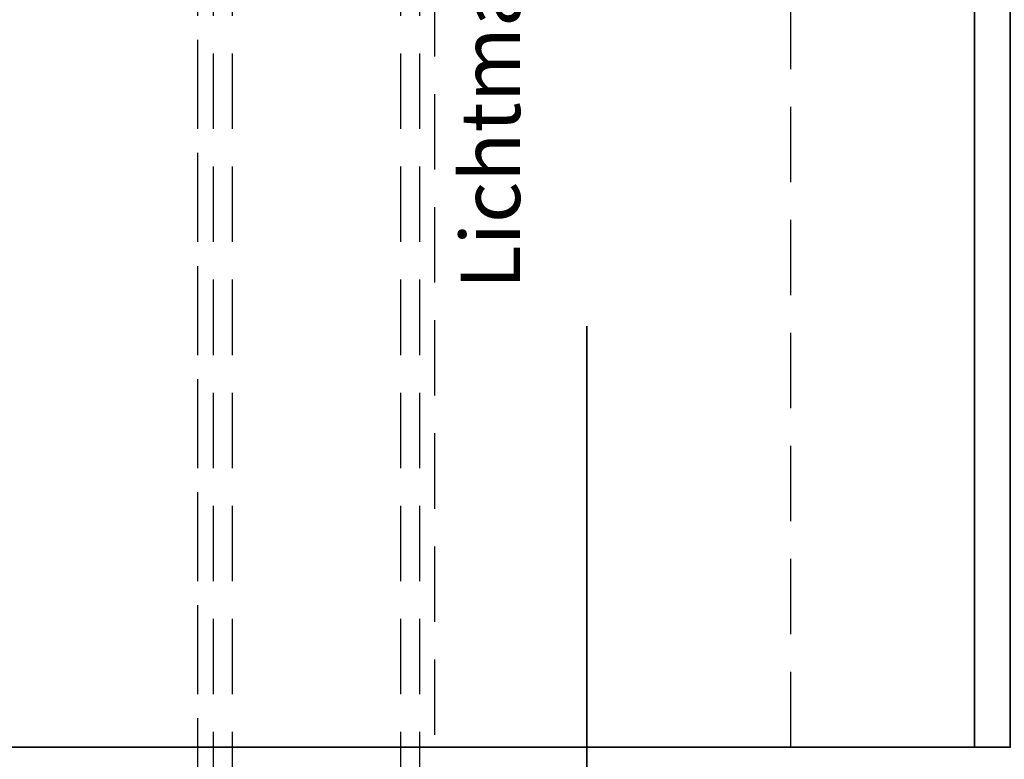
# Model space of a CAD drawing. Units: millimetres. Extents: x 313122 to 314647, y 53062 to 54804.
# Drawn here: x 314346 to 314429, y 54266 to 54328 of the extents above; entities that cross this region are included whole.
import ezdxf

# ---------------------------------------------------------------- set-up
doc = ezdxf.new("R2010")
doc.units = ezdxf.units.MM
doc.linetypes.add('VERDECKT', pattern=[9.524999999999999, 6.35, -3.175])
for name, color, linetype, lineweight in [('Alu', 50, 'Continuous', 50), ('Alu1', 52, 'Continuous', 35), ('Alu2', 54, 'VERDECKT', 25), ('Metall2', 34, 'VERDECKT', 25)]:
    doc.layers.add(name, color=color, linetype=linetype, lineweight=lineweight)
doc.layers.add('Grau10', color=254, linetype='Continuous')
doc.layers.add('HILFSLINIEN', color=253, linetype='Continuous', lineweight=0, plot=False)
doc.styles.add('Arial', font='arial.ttf', dxfattribs={"width": 0.9})
doc.styles.add('Krapf', font='isocpeur.ttf')
doc.dimstyles.new('PFI', dxfattribs={"dimscale": 0, "dimtxt": 2, "dimasz": 0.5, "dimexe": 0.6, "dimexo": 1, "dimgap": 0.3, "dimtad": 1, "dimdec": 1, "dimdsep": 46, "dimtxsty": 'Krapf', "dimblk": 'ARCHTICK', "dimcen": 2, "dimclrt": 2, "dimadec": 1, "dimazin": 0, "dimtfac": 1, "dimtdec": 1, "dimtix": 1, "dimtmove": 2, "dimatfit": 3, "dimfxl": 1, "dimtfill": 1, "dimtolj": 1, "dimtzin": 0, "dimarcsym": 0})

# ---------------------------------------------------------------- blocks, each defined once
blk = doc.blocks.new('_ArchTick')
at = {"color": 2}
blk.add_lwpolyline([(1.25, 1.25), (-1.25, -1.25)], dxfattribs=at)
blk = doc.blocks.new('*D4552')
at = {"layer": 'Defpoints', "color": 0, "transparency": 16777216}
for p in [(-73.49999994572138, 307.2493478113321), (-51.99999994577959, -78.00000000000003), (-40.69585879095612, -78.00000000000003)]:
    blk.add_point(p, dxfattribs=at)
at = {"layer": 'HILFSLINIEN', "color": 0, "lineweight": -2, "transparency": 16777216}
for p, q in [((-70.99999994572138, 307.2493478113321), (-39.19585879095621, 307.2493478113321)), ((-40.69585879095621, 307.2493478113321), (-40.69585879095615, 61.70426019580156)), ((-40.69585879095612, -78.00000000000003), (-40.69585879095613, -20.51640828987377)), ((-49.49999994577959, -78.00000000000003), (-39.19585879095612, -78.00000000000003))]:
    blk.add_line(p, q, dxfattribs=at)
at = {"layer": 'HILFSLINIEN', "color": 0, "lineweight": -2, "transparency": 16777216, "xscale": 1.25, "yscale": 1.25, "zscale": 1.25}
for p, rotation in [((-40.69585879095621, 307.2493478113321), 90), ((-40.69585879095612, -78.00000000000003), 270)]:
    blk.add_blockref('_ArchTick', p, dxfattribs=dict(at, rotation=rotation))
at = {"layer": 'HILFSLINIEN', "color": 2, "transparency": 16777216, "insert": (-44.65329743738948, 20.5939259529639), "char_height": 5, "attachment_point": 5, "rotation": 90, "style": 'Arial', "bg_fill": 3, "box_fill_scale": 1.1, "bg_fill_color": 256, "bg_fill_true_color": 13158600, "bg_fill_transparency": 0}
blk.add_mtext('\\A1;Lichtmass+190 = Anlage 385', dxfattribs=at)
blk = doc.blocks.new('550140_air-lux')
at = {"layer": 'Grau10'}
h = blk.add_hatch(color=256, dxfattribs=at)
h.dxf.hatch_style = 1
edge = h.paths.add_edge_path()
edge.add_line((-129.7999999999993, -80.99999999999), (-126, -80.99999999999))
edge.add_line((-126, -80.99999999999), (-126, -77.99999999999))
edge.add_line((-126, -77.99999999999), (-149, -77.99999999999))
edge.add_line((-149, -77.99999999999), (-149.5, -78.19999999999027))
edge.add_line((-149.5, -78.19999999999027), (-150, -77.99999999999))
edge.add_line((-150, -77.99999999999), (-159, -77.99999999999))
edge.add_line((-159, -77.99999999999), (-159.5, -78.19999999999027))
edge.add_line((-159.5, -78.19999999999027), (-160, -77.99999999999))
edge.add_line((-160, -77.99999999999), (-166.5, -77.99999999999))
edge.add_line((-166.5, -77.99999999999), (-166.5, -75.99999999999))
edge.add_line((-166.5, -75.99999999999), (-168, -75.99999999999))
edge.add_line((-168, -75.99999999999), (-168, -77.99999999999))
edge.add_line((-168, -77.99999999999), (-170.5, -77.99999999999))
edge.add_line((-170.5, -77.99999999999), (-170.5, -20.19999999998981))
edge.add_arc((-170, -20.19999999998981), 0.5, 90, 180, ccw=False)
edge.add_line((-170, -19.69999999998981), (-168.5, -19.69999999998981))
edge.add_arc((-168.5, -20.19999999998981), 0.5, 0, 90, ccw=False)
edge.add_line((-168, -20.19999999998981), (-168, -21.19999999998981))
edge.add_arc((-167.5, -21.19999999998981), 0.5, 180, 270)
edge.add_line((-167.5, -21.69999999998981), (-166.7000000000007, -21.69999999998981))
edge.add_arc((-166.7000000000007, -21.19999999998981), 0.5, 270, 360)
edge.add_line((-166.2000000000007, -21.19999999998981), (-166.2000000000007, -15.49999999999))
edge.add_arc((-167.2000000000007, -15.49999999999), 1, 0, 90)
edge.add_line((-167.2000000000007, -14.49999999999), (-167.7000000000007, -14.49999999999))
edge.add_line((-167.7000000000007, -14.49999999999), (-167.7000000000007, -16.99999999999))
edge.add_arc((-168.7000000000007, -16.99999999999), 1, -90, 0, ccw=False)
edge.add_line((-168.7000000000007, -17.99999999999), (-170, -17.99999999999))
edge.add_arc((-170, -16.99999999999), 1, 180, 270, ccw=False)
edge.add_line((-171, -16.99999999999), (-171, -9.999999999989996))
edge.add_line((-171, -9.999999999989996), (-171.1999999999989, -9.499999999989996))
edge.add_line((-171.1999999999989, -9.499999999989996), (-171, -8.999999999989996))
edge.add_line((-171, -8.999999999989996), (-171, -2.999999999989996))
edge.add_arc((-170, -2.999999999989996), 1, 90, 180, ccw=False)
edge.add_line((-170, -1.999999999989996), (-168.7000000000007, -1.999999999989996))
edge.add_arc((-168.7000000000007, -2.999999999989996), 1, 0, 90, ccw=False)
edge.add_line((-167.7000000000007, -2.999999999989996), (-167.7000000000007, -4.499999999989996))
edge.add_line((-167.7000000000007, -4.499999999989996), (-167.1000000000004, -4.499999999989996))
edge.add_line((-167.1000000000004, -4.499999999989996), (-166, -3.399999999990541))
edge.add_line((-166, -3.399999999990541), (-166, 1.000444171950221e-11))
edge.add_line((-166, 1.000444171950221e-11), (-173, 1.000444171950221e-11))
edge.add_line((-173, 1.000444171950221e-11), (-173, -81.00000016006061))
edge.add_line((-173, -81.00000016006061), (-144.7999999999993, -80.99999113209378))
edge.add_line((-144.7999999999993, -80.99999113209378), (-144.7999999999993, -80.6999911320936))
edge.add_line((-144.7999999999993, -80.6999911320936), (-129.7999999999993, -80.6999911320936))
edge.add_line((-129.7999999999993, -80.6999911320936), (-129.7999999999993, -80.99999999999))
blk.add_lwpolyline([(-129.7999999999993, -80.99999999999), (-126, -80.99999999999), (-126, -77.99999999999), (-149, -77.99999999999), (-149.5, -78.19999999999027), (-150, -77.99999999999), (-159, -77.99999999999), (-159.5, -78.19999999999027), (-160, -77.99999999999), (-166.5, -77.99999999999), (-166.5, -75.99999999999), (-168, -75.99999999999), (-168, -77.99999999999), (-170.5, -77.99999999999), (-170.5, -20.19999999998981, -0.414213562373095), (-170, -19.69999999998981), (-168.5, -19.69999999998981, -0.414213562373095), (-168, -20.19999999998981), (-168, -21.19999999998981, 0.414213562373095), (-167.5, -21.69999999998981), (-166.7000000000007, -21.69999999998981, 0.414213562373095), (-166.2000000000007, -21.19999999998981), (-166.2000000000007, -15.49999999999, 0.414213562373095), (-167.2000000000007, -14.49999999999), (-167.7000000000007, -14.49999999999), (-167.7000000000007, -16.99999999999, -0.414213562373095), (-168.7000000000007, -17.99999999999), (-170, -17.99999999999, -0.414213562373095), (-171, -16.99999999999), (-171, -9.999999999989996), (-171.1999999999989, -9.499999999989996), (-171, -8.999999999989996), (-171, -2.999999999989996, -0.414213562373095), (-170, -1.999999999989996), (-168.7000000000007, -1.999999999989996, -0.414213562373095), (-167.7000000000007, -2.999999999989996), (-167.7000000000007, -4.499999999989996), (-167.1000000000004, -4.499999999989996), (-166, -3.399999999990541), (-166, 1.000444171950221e-11), (-173, 1.000444171950221e-11), (-173, -81.00000016006061), (-144.7999999999993, -80.99999113209378), (-144.7999999999993, -80.6999911320936), (-129.7999999999993, -80.6999911320936)], format="xyb", close=True)
blk = doc.blocks.new('*U4546')
at = {"layer": 'Alu1'}
blk.add_lwpolyline([(-7.999999998294697, -56), (-7.999999998294697, 251.249347811332)], dxfattribs=at)
at = {"layer": 'Alu2'}
blk.add_lwpolyline([(-53.49999994572136, -73.99999999998545), (-53.49999994572136, 307.249347811332), (-73.49999994572136, 307.249347811332), (-73.49999994572136, -73.99999999998545)], close=True, dxfattribs=at)
for points in [[(-72.19999994572208, 307.249347811332), (-72.19999994572208, -73.99999999998545)], [(-70.5999999457199, 307.249347811332), (-70.5999999457199, -73.99999999998545)], [(-56.39999994572281, 307.249347811332), (-56.39999994572281, -73.99999999998545)], [(-54.79999994572063, 307.249347811332), (-54.79999994572063, -73.99999999998545)]]:
    blk.add_lwpolyline(points, dxfattribs=at)
at = {"layer": 'Metall2'}
blk.add_lwpolyline([(-73.49999994572136, -56), (-23.49999994572136, -56), (-23.49999994572136, 251.249347811332), (-23.49999994572136, 251.249347811332), (-23.49999994572136, 251.249347811332), (-73.49999994572136, 251.249347811332)], close=True, dxfattribs=at)
at = {"layer": 'HILFSLINIEN'}
dim = blk.add_linear_dim(base=(-40.69585879095612, -78.00000000000003), p1=(-73.49999994572136, 307.249347811332), p2=(-51.99999994577956, -78), angle=90, text='Lichtmass+190 = Anlage <>', dimstyle='PFI', override={"dimdec": 0}, dxfattribs=at)
dim.commit()
dim.dimension.update_dxf_attribs({"geometry": '*D4552', "text_midpoint": (-44.65329743738948, 20.5939259529639), "dimtype": 128})
at = {"layer": 'Alu1'}
blk.add_lwpolyline([(-94.99999998333169, 251.249347811332), (-94.99999998333169, -56), (-4.999999998294697, -56), (-4.999999998294697, 251.249347811332)], close=True, dxfattribs=at)

msp = doc.modelspace()

# ---------------------------------------------------------------- block references
at = {"layer": 'Alu1'}
msp.add_blockref('*U4546', (314434.5006760678, 54322.7579406298), dxfattribs=at)

# ---------------------------------------------------------------- next in the draw order: block references
at = {"layer": 'Alu'}
msp.add_blockref('550140_air-lux', (314509.5006760678, 54322.75794062981), dxfattribs=at)

doc.saveas('drawing.dxf')
